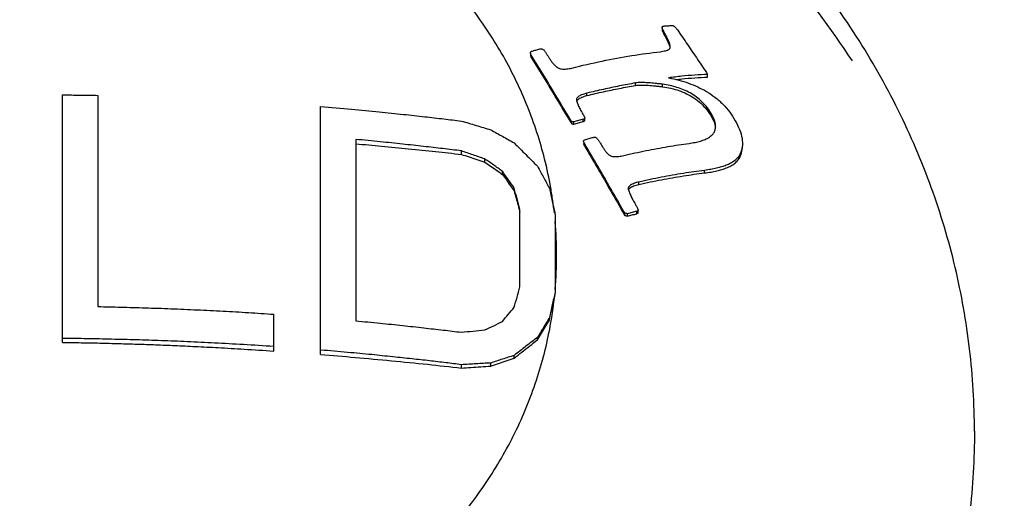
# Model space of a CAD drawing. Units: inches. Extents: x 9984 to 10547, y 1795 to 2066.
# Drawn here: x 10362 to 10374, y 2007 to 2013 of the extents above; entities that cross this region are included whole.
import ezdxf

# ---------------------------------------------------------------- set-up
doc = ezdxf.new("R2010")
doc.units = ezdxf.units.IN
doc.header["$MEASUREMENT"] = 0
doc.layers.add('02___PRT_ALL_AXES', color=7, linetype='Continuous')

# ---------------------------------------------------------------- blocks, each defined once
blk = doc.blocks.new('A$C0C780145')
at = {"color": 7, "linetype": 'Continuous'}
for p, q in [((39.647, 33.606), (39.647, 33.576)), ((39.654, 33.554), (39.654, 33.576)), ((39.671, 33.523), (39.671, 33.553)), ((39.737, 33.376), (39.738, 33.385)), ((38.149, 33.317), (38.149, 33.29)), ((38.159, 33.264), (38.159, 33.29)), ((40.163, 33.041), (40.163, 33.072)), ((39.343, 32.946), (39.343, 32.974)), ((39.651, 32.931), (39.651, 32.96)), ((32.83, 30.022), (32.83, 32.838)), ((33.23, 32.833), (33.23, 30.43)), ((38.792, 32.831), (38.792, 32.858)), ((35.764, 29.884), (35.764, 32.706)), ((38.673, 32.782), (38.673, 32.775)), ((40.207, 32.59), (40.207, 32.621)), ((38.603, 32.53), (38.603, 32.556)), ((38.619, 32.508), (38.619, 32.534)), ((38.644, 32.506), (38.644, 32.532)), ((38.748, 32.534), (38.748, 32.56)), ((38.769, 32.546), (38.769, 32.573)), ((36.164, 32.332), (36.164, 30.268)), ((38.765, 32.257), (38.765, 32.284)), ((37.364, 32.161), (37.364, 32.201)), ((40.534, 32.137), (40.534, 32.169)), ((37.63, 32.073), (37.63, 32.11)), ((37.83, 31.934), (37.83, 31.969)), ((40.129, 31.951), (40.129, 31.98)), ((39.382, 31.82), (39.382, 31.847)), ((37.964, 31.745), (37.964, 31.778)), ((39.262, 31.771), (39.263, 31.759)), ((38.03, 30.653), (38.03, 31.538)), ((38.43, 31.478), (38.43, 30.594)), ((39.211, 31.484), (39.211, 31.511)), ((39.223, 31.466), (39.223, 31.493)), ((39.251, 31.459), (39.251, 31.487)), ((39.358, 31.485), (39.358, 31.513)), ((39.374, 31.497), (39.374, 31.524)), ((35.23, 29.924), (35.23, 30.343)), ((38.364, 30.277), (38.364, 30.303)), ((38.23, 30.052), (38.23, 30.08)), ((37.697, 29.753), (37.697, 29.788)), ((37.964, 29.843), (37.964, 29.874)), ((37.364, 29.731), (37.364, 29.769))]:
    blk.add_line(p, q, dxfattribs=at)
for points, start_tangent, end_tangent in [([(54.148, 28.46), (52.427, 28.577), (50.712, 28.936), (49.068, 29.536), (47.552, 30.362), (46.217, 31.385), (45.095, 32.575), (44.209, 33.903), (43.581, 35.34), (43.226, 36.853), (43.158, 38.403), (43.381, 39.936), (43.879, 41.4), (44.621, 42.749)], (-1, 0), (0.5547, 0.83205)), ([(26.663, 32.025), (26.784, 32.451), (27.018, 33.019), (27.326, 33.559), (27.705, 34.065), (28.15, 34.529), (28.654, 34.944), (29.21, 35.306), (29.812, 35.609), (30.45, 35.849), (31.117, 36.023), (31.802, 36.128), (32.497, 36.164)], (0.225862, 0.974159), (1, 0)), ([(38.38, 31.78), (38.31, 32.109), (38.116, 32.705), (37.841, 33.277), (37.488, 33.816), (37.063, 34.315), (36.572, 34.766), (36.022, 35.162), (35.421, 35.499)], (-0.171821, 0.985128), (-0.8985, 0.438974)), ([(39.647, 33.606), (39.648, 33.611)], (-0.009895, 0.999951), (0.416399, 0.909182)), ([(39.654, 33.584), (39.647, 33.599), (39.647, 33.606)], (-0.483301, 0.875455), (-0.009896, 0.999951)), ([(39.648, 33.611), (39.656, 33.619), (39.668, 33.622)], (0.416399, 0.909182), (0.996453, 0.084147)), ([(39.656, 33.581), (39.654, 33.584)], (-0.483206, 0.875507), (-0.4833, 0.875455)), ([(39.668, 33.622), (39.711, 33.625), (39.754, 33.628)], (0.996453, 0.084148), (0.997564, 0.069756)), ([(39.754, 33.628), (39.762, 33.628), (39.772, 33.625), (39.782, 33.619), (39.792, 33.611), (39.801, 33.601), (39.811, 33.59), (39.82, 33.578)], (0.997564, 0.069756), (0.580514, -0.81425)), ([(39.647, 33.576), (39.648, 33.569), (39.654, 33.554)], (0.007322, -0.999973), (0.483311, -0.875449)), ([(39.654, 33.554), (39.662, 33.539), (39.671, 33.523)], (0.483311, -0.875449), (0.482507, -0.875892)), ([(39.671, 33.553), (39.662, 33.569), (39.656, 33.581)], (-0.482506, 0.875893), (-0.483206, 0.875507)), ([(39.738, 33.391), (39.735, 33.409), (39.729, 33.428), (39.721, 33.45), (39.711, 33.473), (39.699, 33.497), (39.686, 33.524), (39.671, 33.553)], (-0.095294, 0.995449), (-0.469141, 0.883123)), ([(39.671, 33.523), (39.686, 33.494), (39.699, 33.468), (39.711, 33.443), (39.721, 33.42), (39.729, 33.398), (39.735, 33.379), (39.736, 33.374)], (0.46917, -0.883108), (0.215351, -0.976537)), ([(39.82, 33.578), (39.935, 33.41), (40.05, 33.241), (40.163, 33.072)], (0.56866, -0.822572), (0.554097, -0.832452)), ([(38.167, 33.336), (38.212, 33.349), (38.255, 33.361)], (0.962447, 0.271471), (0.964859, 0.262769)), ([(38.255, 33.361), (38.272, 33.363), (38.288, 33.359), (38.301, 33.35), (38.312, 33.336)], (0.964859, 0.262769), (0.524192, -0.8516)), ([(39.684, 33.341), (39.708, 33.349), (39.726, 33.36), (39.737, 33.376)], (0.964692, 0.263382), (0.272201, 0.96224)), ([(39.738, 33.385), (39.738, 33.391)], (-0.004026, 0.999992), (-0.095294, 0.995449)), ([(38.149, 33.317), (38.151, 33.326), (38.158, 33.333), (38.167, 33.336)], (0.01289, 0.999917), (0.962447, 0.271471)), ([(38.159, 33.29), (38.152, 33.304), (38.149, 33.316), (38.149, 33.317)], (-0.524423, 0.851458), (0.01289, 0.999917)), ([(38.149, 33.29), (38.149, 33.289), (38.152, 33.276), (38.159, 33.264)], (-0.036214, -0.999344), (0.524387, -0.85148)), ([(38.603, 32.556), (38.456, 32.802), (38.308, 33.047), (38.159, 33.29)], (-0.512086, 0.858934), (-0.524423, 0.851458)), ([(38.159, 33.264), (38.308, 33.021), (38.456, 32.776), (38.603, 32.53)], (0.524387, -0.85148), (0.511951, -0.859015)), ([(38.312, 33.336), (38.319, 33.324), (38.327, 33.312)], (0.524192, -0.8516), (0.523758, -0.851867)), ([(38.327, 33.312), (38.345, 33.284), (38.363, 33.256)], (0.546171, -0.837674), (0.545167, -0.838327)), ([(38.363, 33.256), (38.383, 33.226), (38.405, 33.198), (38.429, 33.173), (38.453, 33.152), (38.478, 33.139)], (0.545167, -0.838327), (0.938171, -0.346173)), ([(38.619, 33.144), (38.965, 33.223), (39.3, 33.285), (39.625, 33.33)], (0.970586, 0.240753), (0.993392, 0.114771)), ([(39.625, 33.33), (39.656, 33.335), (39.684, 33.341)], (0.993392, 0.114771), (0.964692, 0.263382)), ([(38.478, 33.139), (38.503, 33.133), (38.53, 33.131), (38.558, 33.133), (38.588, 33.137), (38.619, 33.144)], (0.938171, -0.346173), (0.970586, 0.240753)), ([(40.163, 33.072), (40.018, 33.063), (39.869, 33.05), (39.718, 33.032)], (-0.998687, -0.051229), (-0.992389, -0.123139)), ([(39.718, 33.032), (39.724, 33.031)], (0.984337, -0.176297), (0.983633, -0.180182)), ([(39.724, 33.031), (39.836, 33.006), (39.947, 32.972), (40.051, 32.929), (40.151, 32.876), (40.247, 32.811), (40.337, 32.732), (40.415, 32.642), (40.478, 32.545)], (0.983633, -0.180182), (0.492849, -0.870115)), ([(39.807, 33.013), (39.869, 33.02), (40.018, 33.032), (40.163, 33.041)], (0.99434, 0.106242), (0.998919, 0.046491)), ([(39.343, 32.974), (39.163, 32.94), (38.979, 32.901), (38.792, 32.858)], (-0.984719, -0.174151), (-0.971294, -0.237882)), ([(38.792, 32.831), (38.979, 32.874), (39.163, 32.912), (39.343, 32.946)], (0.971718, 0.236143), (0.985174, 0.171557)), ([(39.651, 32.96), (39.606, 32.965), (39.567, 32.969), (39.531, 32.973), (39.498, 32.975), (39.466, 32.977), (39.435, 32.979), (39.404, 32.979), (39.373, 32.978), (39.343, 32.974)], (-0.991461, 0.130406), (-0.984719, -0.174151)), ([(39.343, 32.946), (39.378, 32.95), (39.415, 32.95), (39.451, 32.95), (39.488, 32.948), (39.525, 32.945), (39.563, 32.941), (39.605, 32.936), (39.651, 32.931)], (0.985174, 0.171557), (0.991084, -0.133241)), ([(40.207, 32.621), (40.161, 32.692), (40.103, 32.757), (40.036, 32.814), (39.964, 32.86), (39.891, 32.897), (39.814, 32.924), (39.735, 32.945), (39.651, 32.96)], (-0.497175, 0.86765), (-0.991461, 0.130406)), ([(39.651, 32.931), (39.747, 32.913), (39.838, 32.887), (39.925, 32.851), (40.008, 32.804), (40.086, 32.743), (40.154, 32.67), (40.207, 32.59)], (0.991084, -0.133241), (0.496844, -0.86784)), ([(32.83, 32.838), (33.031, 32.836), (33.23, 32.833)], (0.999966, -0.008291), (0.999833, -0.018248)), ([(38.792, 32.858), (38.768, 32.851), (38.743, 32.843), (38.72, 32.834), (38.699, 32.822), (38.684, 32.809), (38.674, 32.793), (38.673, 32.782)], (-0.971294, -0.237882), (-0.003915, -0.999992)), ([(38.688, 32.786), (38.708, 32.8)], (0.729762, 0.683701), (0.868599, 0.495516)), ([(38.708, 32.8), (38.733, 32.812), (38.762, 32.822), (38.792, 32.831)], (0.868599, 0.495516), (0.971718, 0.236143)), ([(35.764, 32.706), (36.115, 32.675), (36.429, 32.645), (36.706, 32.617), (36.948, 32.59), (37.164, 32.565), (37.364, 32.541)], (0.996627, -0.082061), (0.992309, -0.123789)), ([(38.673, 32.775), (38.679, 32.752)], (0.187906, -0.982187), (0.311318, -0.950306)), ([(38.675, 32.768), (38.676, 32.769), (38.688, 32.786)], (0.337646, 0.941273), (0.729762, 0.683701)), ([(38.679, 32.752), (38.687, 32.731)], (0.311318, -0.950306), (0.381876, -0.924213)), ([(38.687, 32.731), (38.697, 32.709), (38.707, 32.688), (38.719, 32.666), (38.732, 32.644), (38.746, 32.619)], (0.381876, -0.924213), (0.511488, -0.85929)), ([(38.746, 32.619), (38.752, 32.609), (38.757, 32.6)], (0.511488, -0.85929), (0.51114, -0.859498)), ([(38.757, 32.6), (38.763, 32.586), (38.769, 32.573)], (0.403624, -0.914925), (0.403242, -0.915093)), ([(40.254, 32.479), (40.253, 32.496), (40.245, 32.537), (40.229, 32.579), (40.207, 32.621)], (-0.000191, 1), (-0.497175, 0.86765)), ([(40.207, 32.59), (40.228, 32.55), (40.244, 32.51), (40.252, 32.471)], (0.496844, -0.86784), (0.128427, -0.991719)), ([(37.364, 32.541), (37.531, 32.491), (37.697, 32.441)], (0.959588, -0.28141), (0.957117, -0.289703)), ([(38.619, 32.534), (38.611, 32.545), (38.603, 32.556)], (-0.567593, 0.823309), (-0.568028, 0.823009)), ([(38.603, 32.53), (38.611, 32.519), (38.619, 32.508)], (0.567839, -0.82314), (0.567401, -0.823442)), ([(38.644, 32.532), (38.631, 32.533), (38.619, 32.534)], (-0.99644, 0.084301), (-0.996623, 0.082117)), ([(38.619, 32.508), (38.631, 32.507), (38.644, 32.506)], (0.996508, -0.083497), (0.996321, -0.085702)), ([(38.748, 32.56), (38.696, 32.546), (38.644, 32.532)], (-0.967143, -0.254234), (-0.964386, -0.264499)), ([(38.644, 32.506), (38.696, 32.52), (38.748, 32.534)], (0.964777, 0.263069), (0.967548, 0.252687)), ([(38.769, 32.573), (38.759, 32.567), (38.748, 32.56)], (-0.85194, -0.523639), (-0.850771, -0.525537)), ([(38.748, 32.534), (38.759, 32.54), (38.769, 32.546)], (0.851494, 0.524364), (0.852675, 0.522442)), ([(40.252, 32.458), (40.254, 32.479)], (0.141114, 0.989993), (-0.000191, 1)), ([(40.478, 32.545), (40.527, 32.443), (40.555, 32.342), (40.559, 32.287)], (0.492849, -0.870115), (0.000674, -1)), ([(37.697, 32.441), (37.831, 32.367), (37.964, 32.292)], (0.874015, -0.485898), (0.870648, -0.491907)), ([(38.765, 32.328), (38.815, 32.342), (38.864, 32.355)], (0.965314, 0.261092), (0.967896, 0.251349)), ([(38.864, 32.355), (38.875, 32.357), (38.887, 32.356), (38.899, 32.351)], (0.967896, 0.251349), (0.830385, -0.557189)), ([(39.954, 32.287), (40.02, 32.298), (40.081, 32.313), (40.136, 32.332), (40.183, 32.357), (40.219, 32.387), (40.242, 32.421), (40.252, 32.458)], (0.990828, 0.135128), (0.141114, 0.989993)), ([(37.364, 32.201), (37.154, 32.227), (36.934, 32.252), (36.697, 32.278), (36.441, 32.305), (36.164, 32.332)], (-0.992331, 0.123607), (-0.995739, 0.092219)), ([(36.164, 32.282), (36.456, 32.256), (36.764, 32.226), (37.071, 32.194), (37.364, 32.161)], (0.996126, -0.087932), (0.993649, -0.112523)), ([(37.964, 32.292), (38.097, 32.159), (38.23, 32.026)], (0.711075, -0.703117), (0.705961, -0.70825)), ([(38.751, 32.314), (38.758, 32.321), (38.765, 32.328)], (0.674692, 0.7381), (0.675615, 0.737255)), ([(38.765, 32.284), (38.761, 32.29), (38.758, 32.296), (38.755, 32.302), (38.752, 32.308), (38.751, 32.314)], (-0.507242, 0.861803), (0.114893, 0.993378)), ([(38.751, 32.287), (38.753, 32.28), (38.756, 32.273), (38.76, 32.265), (38.765, 32.257)], (-0.114961, -0.99337), (0.507069, -0.861906)), ([(39.211, 31.511), (39.064, 31.769), (38.915, 32.027), (38.765, 32.284)], (-0.492267, 0.870444), (-0.507242, 0.861803)), ([(38.765, 32.257), (38.915, 32), (39.064, 31.743), (39.211, 31.484)], (0.507069, -0.861906), (0.49197, -0.870612)), ([(38.899, 32.351), (38.909, 32.338), (38.919, 32.326)], (0.64113, -0.767432), (0.640483, -0.767972)), ([(38.919, 32.326), (38.929, 32.313), (38.939, 32.299)], (0.594209, -0.80431), (0.593583, -0.804773)), ([(38.939, 32.299), (38.954, 32.273), (38.969, 32.247)], (0.505532, -0.862808), (0.504546, -0.863385)), ([(38.969, 32.247), (38.989, 32.216), (39.011, 32.187), (39.034, 32.163), (39.061, 32.145)], (0.504546, -0.863385), (0.900079, -0.435727)), ([(39.209, 32.149), (39.464, 32.204), (39.713, 32.25), (39.954, 32.287)], (0.974137, 0.225957), (0.990828, 0.135128)), ([(40.559, 32.287), (40.557, 32.248), (40.534, 32.169)], (0.000674, -1), (-0.421229, -0.906954)), ([(40.534, 32.137), (40.557, 32.217), (40.559, 32.256)], (0.422449, 0.906387), (-0.0007, 1)), ([(37.63, 32.11), (37.497, 32.156), (37.364, 32.201)], (-0.945157, 0.326616), (-0.947381, 0.320109)), ([(37.364, 32.161), (37.451, 32.133), (37.54, 32.103), (37.63, 32.073)], (0.950396, -0.311042), (0.948674, -0.316254)), ([(39.061, 32.145), (39.083, 32.138), (39.106, 32.136), (39.13, 32.136), (39.155, 32.139), (39.182, 32.143), (39.209, 32.149)], (0.900079, -0.435727), (0.974137, 0.225957)), ([(40.534, 32.169), (40.506, 32.124), (40.468, 32.089), (40.424, 32.06), (40.375, 32.037), (40.322, 32.019), (40.265, 32.004), (40.201, 31.991), (40.129, 31.98)], (-0.421229, -0.906954), (-0.991937, -0.12673)), ([(40.129, 31.951), (40.203, 31.961), (40.268, 31.974), (40.326, 31.99), (40.379, 32.008), (40.427, 32.031), (40.47, 32.059), (40.506, 32.094), (40.534, 32.137)], (0.992366, 0.123324), (0.422449, 0.906387)), ([(37.83, 31.969), (37.731, 32.04), (37.63, 32.11)], (-0.81553, 0.578714), (-0.818534, 0.574459)), ([(37.63, 32.073), (37.696, 32.028), (37.763, 31.981), (37.83, 31.934)], (0.822767, -0.568379), (0.820274, -0.57197)), ([(38.23, 32.026), (38.297, 31.902), (38.364, 31.777)], (0.473934, -0.880561), (0.470395, -0.882456)), ([(37.964, 31.778), (37.897, 31.874), (37.83, 31.969)], (-0.571283, 0.820753), (-0.574415, 0.818564)), ([(37.83, 31.934), (37.875, 31.872), (37.919, 31.808), (37.964, 31.745)], (0.577154, -0.816635), (0.5744, -0.818575)), ([(40.129, 31.98), (39.888, 31.945), (39.638, 31.901), (39.382, 31.847)], (-0.991937, -0.12673), (-0.975726, -0.218994)), ([(39.382, 31.82), (39.639, 31.873), (39.888, 31.916), (40.129, 31.951)], (0.976174, 0.216989), (0.992366, 0.123324)), ([(39.382, 31.847), (39.356, 31.841), (39.331, 31.833), (39.307, 31.823), (39.286, 31.811), (39.27, 31.796), (39.262, 31.779), (39.262, 31.771)], (-0.975726, -0.218994), (0.001883, -0.999998)), ([(39.277, 31.776), (39.298, 31.791), (39.322, 31.802), (39.35, 31.812), (39.382, 31.82)], (0.724732, 0.689031), (0.976174, 0.216989)), ([(38.03, 31.538), (37.997, 31.658), (37.964, 31.778)], (-0.265814, 0.964024), (-0.267903, 0.963446)), ([(37.964, 31.745), (37.986, 31.665), (38.008, 31.585), (38.022, 31.535)], (0.26833, -0.963327), (0.266693, -0.963782)), ([(38.364, 31.777), (38.397, 31.628), (38.426, 31.498)], (0.218705, -0.975791), (0.216677, -0.976243)), ([(38.403, 31.634), (38.38, 31.78)], (-0.139343, 0.990244), (-0.171821, 0.985128)), ([(39.263, 31.759), (39.27, 31.737), (39.279, 31.715)], (0.254747, -0.967008), (0.394246, -0.919005)), ([(39.264, 31.757), (39.277, 31.776)], (0.328114, 0.944638), (0.724732, 0.689031)), ([(39.279, 31.715), (39.289, 31.693), (39.299, 31.672), (39.31, 31.65), (39.322, 31.628), (39.335, 31.605), (39.349, 31.579)], (0.394246, -0.919005), (0.49121, -0.871041)), ([(38.421, 31.496), (38.403, 31.634)], (-0.108667, 0.994078), (-0.139343, 0.990244)), ([(39.349, 31.579), (39.357, 31.564), (39.366, 31.549)], (0.49121, -0.871041), (0.490568, -0.871403)), ([(38.022, 31.535), (38.03, 31.505)], (0.266693, -0.963782), (0.266459, -0.963846)), ([(38.426, 31.498), (38.43, 31.478)], (0.216677, -0.976243), (0.216539, -0.976274)), ([(39.223, 31.493), (39.219, 31.498), (39.215, 31.504), (39.211, 31.511)], (-0.781727, 0.62362), (-0.492267, 0.870444)), ([(39.211, 31.484), (39.216, 31.475), (39.223, 31.466)], (0.49197, -0.870612), (0.781105, -0.624399)), ([(39.251, 31.487), (39.237, 31.49), (39.223, 31.493)], (-0.973527, 0.22857), (-0.974075, 0.226224)), ([(39.223, 31.466), (39.237, 31.463), (39.251, 31.459)], (0.973698, -0.227842), (0.97314, -0.230212)), ([(39.358, 31.513), (39.305, 31.5), (39.251, 31.487)], (-0.972916, -0.231158), (-0.970292, -0.241936)), ([(39.251, 31.459), (39.305, 31.473), (39.358, 31.485)], (0.97072, 0.240213), (0.973356, 0.229299)), ([(39.366, 31.518), (39.358, 31.513)], (-0.808202, -0.588905), (-0.807752, -0.589523)), ([(39.358, 31.485), (39.366, 31.491), (39.374, 31.497)], (0.808574, 0.588395), (0.809486, 0.587139)), ([(39.366, 31.549), (39.37, 31.54), (39.373, 31.532), (39.374, 31.524)], (0.490568, -0.871403), (-0.11291, -0.993605)), ([(39.374, 31.524), (39.366, 31.518)], (-0.808654, -0.588284), (-0.808202, -0.588905)), ([(38.43, 30.625), (38.447, 31.011), (38.43, 31.396)], (0.086286, 0.99627), (-0.086286, 0.99627)), ([(37.964, 30.422), (37.997, 30.538), (38.03, 30.653)], (0.27623, 0.961091), (0.27848, 0.960442)), ([(38.43, 30.594), (38.397, 30.449), (38.364, 30.303)], (-0.224732, -0.974421), (-0.222449, -0.974944)), ([(38.421, 30.525), (38.426, 30.546), (38.43, 30.568)], (0.223942, 0.974602), (0.224249, 0.974532)), ([(32.497, 25.858), (33.227, 25.897), (33.946, 26.013), (34.644, 26.205), (35.309, 26.469), (35.931, 26.802), (36.501, 27.199), (37.011, 27.654), (37.453, 28.159), (37.819, 28.707), (38.106, 29.29), (38.307, 29.899), (38.421, 30.525)], (1, 0), (0.108667, 0.994078)), ([(38.364, 30.277), (38.392, 30.401), (38.421, 30.525)], (0.22223, 0.974994), (0.223942, 0.974602)), ([(33.23, 30.43), (33.492, 30.424), (33.768, 30.416), (34.062, 30.406), (34.36, 30.393), (34.654, 30.378), (34.943, 30.362), (35.23, 30.343)], (0.999834, -0.018222), (0.997661, -0.068359)), ([(37.83, 30.259), (37.897, 30.341), (37.964, 30.422)], (0.631347, 0.775501), (0.63496, 0.772545)), ([(36.164, 30.268), (36.439, 30.241), (36.697, 30.215), (36.936, 30.188), (37.157, 30.163), (37.364, 30.138)], (0.995739, -0.092219), (0.992331, -0.123607)), ([(37.63, 30.164), (37.731, 30.212), (37.83, 30.259)], (0.902417, 0.430863), (0.905145, 0.425103)), ([(38.364, 30.303), (38.297, 30.192), (38.23, 30.08)], (-0.515596, -0.856832), (-0.511521, -0.859271)), ([(38.23, 30.052), (38.275, 30.127), (38.319, 30.202), (38.364, 30.277)], (0.509258, 0.860614), (0.512793, 0.858512)), ([(37.364, 30.138), (37.497, 30.151), (37.63, 30.164)], (0.994601, 0.103773), (0.995361, 0.096208)), ([(35.23, 29.975), (34.886, 29.997), (34.558, 30.015), (34.249, 30.03), (33.953, 30.042), (33.668, 30.051), (33.387, 30.058), (33.109, 30.064), (32.83, 30.067)], (-0.997654, 0.068457), (-0.999966, 0.008291)), ([(32.83, 30.022), (33.042, 30.019), (33.255, 30.015), (33.468, 30.009), (33.679, 30.003), (33.888, 29.996), (34.106, 29.987), (34.34, 29.976), (34.599, 29.963), (34.893, 29.946), (35.23, 29.924)], (0.999951, -0.00992), (0.997687, -0.067976)), ([(38.23, 30.08), (38.097, 29.978), (37.964, 29.874)], (-0.793993, -0.607926), (-0.788468, -0.615076)), ([(37.964, 29.843), (38.052, 29.913), (38.141, 29.983), (38.23, 30.052)], (0.784145, 0.620577), (0.788836, 0.614604)), ([(37.364, 29.769), (37.187, 29.791), (37.002, 29.813), (36.803, 29.835), (36.586, 29.858), (36.344, 29.883), (36.071, 29.908), (35.764, 29.935)], (-0.992309, 0.123789), (-0.996627, 0.082061)), ([(35.764, 29.884), (36.157, 29.852), (36.569, 29.814), (36.979, 29.773), (37.364, 29.731)], (0.996863, -0.079144), (0.993677, -0.112276)), ([(37.697, 29.788), (37.531, 29.779), (37.364, 29.769)], (-0.998697, -0.051031), (-0.998174, -0.060408)), ([(37.964, 29.874), (37.831, 29.832), (37.697, 29.788)], (-0.952573, -0.304311), (-0.950048, -0.312104)), ([(37.697, 29.753), (37.785, 29.783), (37.873, 29.813), (37.964, 29.843)], (0.946719, 0.322061), (0.948843, 0.31575)), ([(37.364, 29.731), (37.473, 29.738), (37.584, 29.746), (37.697, 29.753)], (0.997455, 0.071305), (0.997958, 0.063879))]:
    blk.add_spline(points, degree=3, dxfattribs=dict(at, start_tangent=start_tangent, end_tangent=end_tangent))
at = {"layer": '02___PRT_ALL_AXES', "color": 7, "linetype": 'Continuous'}
for points, start_tangent, end_tangent in [([(45.747, 27.326), (45.628, 28.929), (45.269, 30.512), (44.676, 32.04), (43.846, 33.5), (42.804, 34.841), (41.569, 36.04), (40.143, 37.087), (38.575, 37.944), (36.892, 38.596), (35.12, 39.035), (33.303, 39.248), (31.476, 39.235), (29.67, 38.996), (27.918, 38.537), (26.265, 37.871), (24.729, 37.009), (23.337, 35.965), (22.133, 34.777), (21.116, 33.451), (20.304, 32.01), (19.721, 30.498), (19.366, 28.926), (19.247, 27.326)], (0, 1), (0, -1)), ([(43.197, 29.011), (43.142, 29.948), (42.978, 30.876), (42.706, 31.785), (42.33, 32.665), (41.853, 33.508), (41.279, 34.304), (40.616, 35.047), (39.869, 35.727), (39.047, 36.338), (38.157, 36.875), (37.209, 37.33), (36.213, 37.7), (35.179, 37.981), (34.117, 38.17), (33.039, 38.265), (31.955, 38.265), (30.877, 38.17), (29.815, 37.981), (28.781, 37.7), (27.785, 37.33), (26.837, 36.875), (25.948, 36.338), (25.125, 35.727), (24.378, 35.047), (23.715, 34.304), (23.142, 33.508), (22.664, 32.665), (22.288, 31.785), (22.016, 30.876), (21.852, 29.948), (21.797, 29.011)], (0, 1), (0, -1)), ([(41.809, 33.225), (41.002, 34.301), (40.042, 35.283), (38.951, 36.144), (37.748, 36.866), (36.453, 37.434), (35.09, 37.839), (33.684, 38.072), (32.497, 38.133)], (-0.547056, 0.837096), (-1, 0.000024)), ([(43.197, 29.011), (43.142, 28.073), (42.978, 27.145), (42.706, 26.237), (42.33, 25.356), (41.853, 24.514), (41.279, 23.717), (40.616, 22.975), (39.869, 22.294), (39.047, 21.683), (38.157, 21.147), (37.209, 20.691), (36.213, 20.321), (35.179, 20.04), (34.117, 19.851), (33.039, 19.756), (31.955, 19.756), (30.877, 19.851), (29.815, 20.04), (28.781, 20.321), (27.785, 20.691), (26.837, 21.147), (25.948, 21.683), (25.125, 22.294), (24.378, 22.975), (23.715, 23.717), (23.142, 24.514), (22.664, 25.356), (22.288, 26.237), (22.016, 27.145), (21.852, 28.073), (21.797, 29.011)], (0, -1), (0, 1))]:
    blk.add_spline(points, degree=3, dxfattribs=dict(at, start_tangent=start_tangent, end_tangent=end_tangent))

msp = doc.modelspace()

# ---------------------------------------------------------------- block references
at = {"color": 0}
msp.add_blockref('A$C0C780145', (10330.154, 1978.904), dxfattribs=at)

doc.saveas('drawing.dxf')
